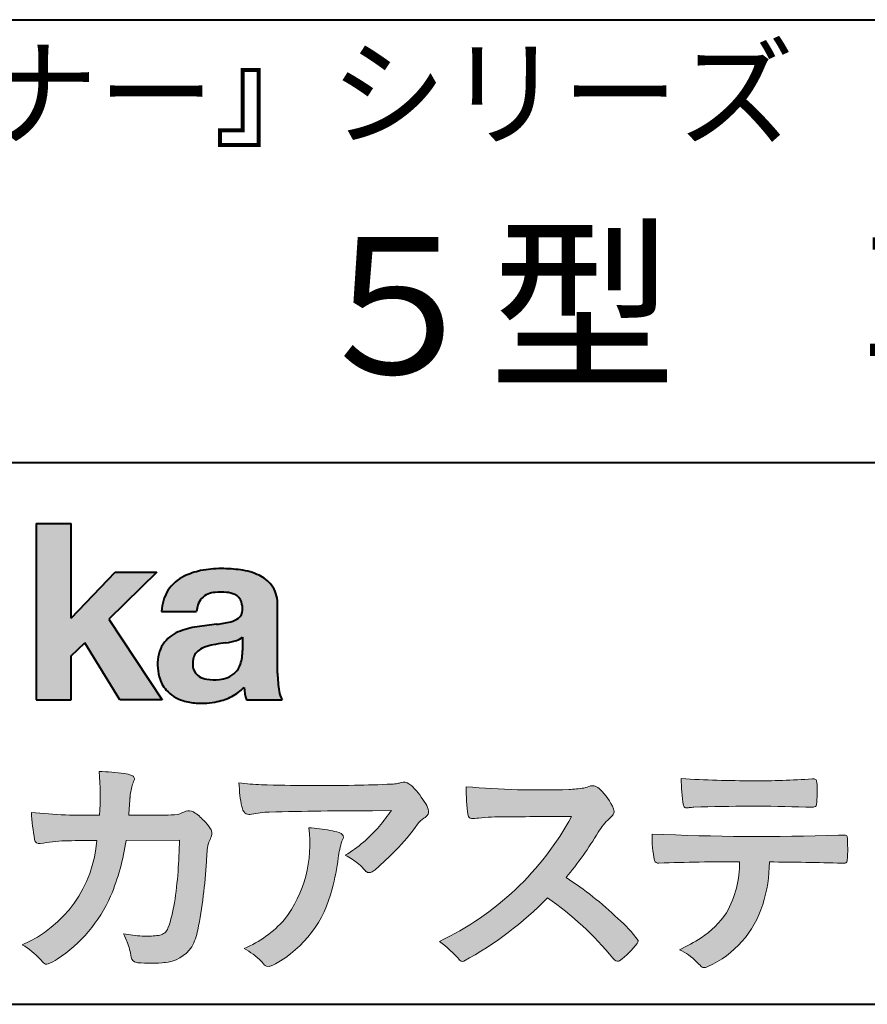
# Model space of a CAD drawing. Units: millimetres. Extents: x 15 to 403, y 12 to 286.
# Drawn here: x 330 to 356, y 12 to 43 of the extents above; entities that cross this region are included whole.
import ezdxf
from ezdxf.enums import TextEntityAlignment as Align

# ---------------------------------------------------------------- set-up
doc = ezdxf.new("R2010")
doc.units = ezdxf.units.MM
doc.linetypes.add('1pen実線', pattern=[0])
doc.layers.add('GR1_01', color=1, linetype='1pen実線', lineweight=40)
doc.styles.add('ＭＳ ゴシック', font='txt')

msp = doc.modelspace()

# ---------------------------------------------------------------- hatches: boundary and pattern name
at = {"layer": 'GR1_01', "linetype": 'Continuous', "lineweight": -3}
msp.add_hatch(color=5, dxfattribs=at).paths.add_polyline_path([(331.3829242304856, 27.1510276851736), (330.3144811546072, 27.1510276851736), (330.3144811546072, 21.7790501748911), (331.3829242304856, 21.7790501748911), (331.3829242304856, 23.11829321249957), (331.7965639768038, 23.51705225787229), (332.8650070526822, 21.7790501748911), (334.159106071344, 21.7790501748911), (332.5265861969582, 24.23935182252323), (333.9936002363554, 25.66894486297696), (332.7296387832926, 25.66894486297696), (331.3829242304856, 24.26942669417079)], flags=0)
h = msp.add_hatch(color=5, dxfattribs=at)
edge = h.paths.add_edge_path(flags=0)
edge.add_line((337.8112257248431, 21.7791131409516), (336.7277824694428, 21.7791131409516))
edge.add_arc((338.2516887819916, 22.27952708724296), 1.603965263672735, 184.4457430501477, 198.1789283137182, ccw=False)
edge.add_arc((335.6491877536052, 23.12076902235799), 1.392503773295979, 296.8044258339602, 316.099505013617, ccw=False)
edge.add_arc((335.475212837155, 23.46343817125815), 1.776806998889749, 289.59953139772915, 296.828805287348, ccw=False)
edge.add_arc((335.4399358276424, 23.58897253057702), 1.906922038900542, 282.0594746872954, 289.3328203211455, ccw=False)
edge.add_arc((335.3504578641963, 24.05795123883572), 2.384268359465901, 266.1856959127857, 281.80765598137634, ccw=False)
edge.add_arc((335.3362426888752, 23.57658281436016), 1.903104186236927, 253.24661777387462, 265.6486369326505, ccw=False)
edge.add_arc((335.1344028392709, 22.86105972706098), 1.159843663946866, 222.7643611465579, 252.6054521123623, ccw=False)
edge.add_arc((335.0356621712616, 22.73756292286237), 1.003778509363101, 194.9637310856239, 221.415887210861, ccw=False)
edge.add_arc((335.4923084710576, 22.84651950165996), 1.473127396966608, 180.4367198380182, 194.4718049684987, ccw=False)
edge.add_arc((335.1418545037052, 22.88473421461218), 1.123718899350084, 148.5822683978165, 182.5218000251033, ccw=False)
edge.add_arc((335.0279914668488, 22.90019150840682), 1.019537511984148, 111.9531764141006, 145.9871371674651, ccw=False)
edge.add_arc((335.5734211605067, 21.58748546577547), 2.441013903516693, 98.33876655452178, 112.3082391660187, ccw=False)
edge.add_arc((337.05689049067, 12.09842871068905), 12.04524098722366, 95.91143645819068, 98.77462368069939, ccw=False)
edge.add_arc((335.3504367298698, 27.89643450944804), 3.845148112404459, 276.9594027915828, 283.5386364687901)
edge.add_arc((336.0911318162284, 24.80102197491359), 0.6623680330657253, 283.9301752521785, 306.668675761098)
edge.add_arc((336.2932452061445, 24.51647519169211), 0.3135303220906784, 308.0964111384664, 357.9606379850197)
edge.add_arc((335.9167950247364, 24.54339226721383), 0.6908319286079987, 356.8406098916739, 378.100564606679)
edge.add_arc((336.2070136074456, 24.63505453054269), 0.386509285877254, 18.55131222346088, 64.47795563580901)
edge.add_arc((336.0620565810671, 24.30968552784249), 0.7426437748297826, 65.20133477881136, 85.68815799330407)
edge.add_arc((335.936653168267, 23.28809764125663), 1.771425588983336, 84.12765068269641, 95.16658568184702)
edge.add_arc((335.8563782201512, 24.23456098033425), 0.8215957266152734, 95.5349335108675, 112.0452463768785)
edge.add_arc((335.7440018399999, 24.51425570957596), 0.5201715563000713, 112.1355631684586, 163.1314823351978)
edge.add_arc((335.8888687799849, 24.43768255231137), 0.68174126790878, 160.5049249623987, 177.0637358826693)
edge.add_line((335.2080225460238, 24.47260478120646), (334.1395794809737, 24.47260478120646))
edge.add_arc((335.4379682091406, 24.4225626692324), 1.299352724398533, 148.2637445973095, 177.7928155808482, ccw=False)
edge.add_arc((335.3771193803857, 24.41872334698438), 1.250119336431357, 115.40076206681641, 146.6469190101822, ccw=False)
edge.add_arc((335.7684943558598, 23.60969361899364), 2.148828866698854, 101.86886308995997, 115.574332524157, ccw=False)
edge.add_arc((335.952280701913, 22.5666643069356), 3.207546254196402, 89.7318494668205, 101.24963371426912, ccw=False)
edge.add_arc((335.9978302265438, 21.93539530120646), 3.838901596133567, 81.76200191391001, 90.45578450810672, ccw=False)
edge.add_arc((336.2807048793076, 23.75627062481105), 1.996374234481168, 65.33150959999489, 82.30877515830218, ccw=False)
edge.add_arc((336.6854918038991, 24.64102702160182), 1.023418744998254, 38.27827547565062, 65.25182870227212, ccw=False)
edge.add_arc((336.6901671440169, 24.69671387716937), 0.9860967612751209, 1.6428802807312763, 35.90589406649673, ccw=False)
edge.add_line((337.6758585588644, 24.72498501604073), (337.6758585588644, 22.58470529771389))
edge.add_arc((341.2582086457834, 22.61408336078773), 3.582470546402043, 180.4698595198439, 189.2651080565527)
edge.add_arc((338.6310413696247, 22.20527106825368), 0.9239633490735074, 190.4745604047592, 207.4663876878635)
edge = h.paths.add_edge_path(flags=0)
edge.add_line((336.6074153027928, 23.68255826941538), (336.6074153027928, 23.28444606490969))
edge.add_arc((335.395638048252, 23.25679643105404), 1.212092660185253, -18.863156386527123, 1.307115209319818, ccw=False)
edge.add_arc((335.907496403127, 23.08556752963927), 0.6723734874719649, 291.5106466919132, 340.8423749740381, ccw=False)
edge.add_arc((335.8061383572599, 23.3229299708345), 0.9303972300338657, 276.08354171655026, 291.9579673276047, ccw=False)
edge.add_arc((335.7399552507025, 23.82082980819727), 1.432566474833779, 261.001866490629, 276.60523598593784, ccw=False)
edge.add_arc((335.6076531742249, 23.03173023956736), 0.632527292989146, 238.820321309468, 261.6592288343651, ccw=False)
edge.add_arc((335.4860156381194, 22.8223566606313), 0.3904475564272458, 193.7667550596134, 238.1847752742502, ccw=False)
edge.add_arc((335.7201298003074, 22.8843755014357), 0.6326110125324638, 162.2644533204734, 194.1765950763429, ccw=False)
edge.add_arc((335.5315555471857, 22.93198889679154), 0.4386617476933716, 138.2823450583656, 160.6846230733048, ccw=False)
edge.add_arc((335.6319889672769, 22.82117338872726), 0.5875865901575104, 116.0994097144777, 136.7335059224443, ccw=False)
edge.add_arc((335.723409091641, 22.67773759236678), 0.756853425878213, 105.8494853129549, 117.53764604852759, ccw=False)
edge.add_arc((336.1174040572453, 21.42657548403816), 2.068390406113583, 99.32656584766369, 106.88304943779079, ccw=False)
edge.add_arc((340.1778953097604, -5.978583482637813), 29.77249137399868, 97.87557492476083, 98.49035469460489, ccw=False)
edge.add_arc((335.8439803568523, 25.47338298390119), 1.976731534418556, 277.3949126654272, 286.9525881340953)
edge.add_arc((336.2542481414856, 24.11817690652683), 0.5607946512089979, 287.2295890547475, 309.032565532696)
h = msp.add_hatch(color=7, dxfattribs=at)
edge = h.paths.add_edge_path(flags=0)
edge.add_line((333.4111036930461, 13.76600638986267), (333.3771552760581, 13.77186485112741))
edge.add_arc((333.409121913358, 13.96515028724758), 0.195911014790965, 188.042518962346, 260.6091057971254, ccw=False)
edge.add_arc((331.2401537047914, 13.64170428921117), 1.997047744746849, 8.52477557467662, 22.26498911831151)
edge.add_arc((328.1241926401478, 12.38539035158658), 5.356722990951, 22.07284673220365, 25.03028402413992)
edge.add_arc((333.6682454920074, 17.8742136821811), 3.295539992240025, 257.9070414255708, 267.9582075677531)
edge.add_arc((333.6966007374685, 17.50140257079112), 2.924272024902158, 267.1427134145922, 275.8866851262405)
edge.add_arc((333.9425648190547, 15.12001512636272), 0.5302161616248531, 275.8403637055309, 285.5159836422548)
edge.add_arc((334.0032921872917, 14.96272916124227), 0.3627899831554028, 282.9188533478801, 335.9798002679095)
edge.add_arc((329.378065436319, 16.51663181312571), 5.240539547256219, 341.0528736603111, 349.8375707088188)
edge.add_arc((319.35578875967, 17.72385533807782), 15.32956131711077, 352.0060455171866, 359.172923681988)
edge.add_line((334.6837529547645, 17.50257766419593), (333.0590812914802, 17.49504324621984))
edge.add_arc((326.1829096994367, 18.49352430939103), 6.948287572973462, 337.16064106890855, 351.73789253823406, ccw=False)
edge.add_arc((328.5468501899327, 17.57111394404325), 4.412171199961052, 303.122434719244, 336.2844492797535, ccw=False)
edge.add_arc((329.8297498264005, 15.67746676002842), 2.125588359189464, 293.6497065826211, 302.05254211698696, ccw=False)
edge.add_arc((330.6348737362581, 13.84855416148987), 0.1273645081080651, 220.3335468711362, 291.9181427756396, ccw=False)
edge.add_line((330.5377851088758, 13.76611923952944), (330.4381613248792, 13.8734331590295))
edge.add_arc((328.7475650219852, 12.32398350677923), 2.293231362993565, 42.50559173042091, 60.10122688328202)
edge.add_arc((328.4079806996037, 17.7758891804957), 3.767874326657249, 293.1729672047874, 355.7253818484204)
edge.add_arc((329.659947687928, 153.1579129782409), 135.6860029025036, 270.86877481211394, 271.0580199465303, ccw=False)
edge.add_arc((331.7269674086606, -1.223975115759977), 18.71148559480167, 90.02968452533605, 91.35194494295258)
edge.add_arc((331.3250504656494, 12.96924657965375), 4.513228530090917, 90.50217608840377, 100.008179050308)
edge.add_line((330.5407020823939, 17.41379710569246), (330.4377817936747, 17.40040285335805))
edge.add_arc((330.4111069552972, 17.54411032422083), 0.1461621845220115, 190.6316618603495, 280.51550729033505, ccw=False)
edge.add_arc((337.7526047995377, 18.80560860593816), 7.595237003707943, 183.4821091303844, 189.7669528229341, ccw=False)
edge.add_arc((331.8628397360523, 35.05586480671001), 16.796948425533, 264.2205292762086, 271.3094339701631)
edge.add_arc((324.9239726170084, 18.84638654455406), 7.345887917474089, 355.4473273972612, 365.8300089515977)
edge.add_arc((332.0249752279429, 11.81931841992163), 7.775996767289643, 82.74400039888792, 88.47539688990508, ccw=False)
edge.add_arc((332.8986616750946, 18.65939573682315), 0.8803519092367927, 67.82854098209339, 82.92418319304483, ccw=False)
edge.add_arc((333.1999678508707, 19.36829431392133), 0.1107624110884856, -21.14182874649839, 73.78982506495748, ccw=False)
edge.add_arc((335.043477321201, 18.56786562614533), 1.899113742654709, 156.394376770666, 161.4569153274072)
edge.add_arc((335.131403601305, 18.65355326657989), 1.958272251387881, 164.6536202457075, 176.1508403593931)
edge.add_arc((363.286145888508, 16.37473395520936), 30.20491785189222, 175.4230716448057, 176.4152311474333)
edge.add_line((333.1403274320078, 18.26330273269183), (334.2406663908532, 18.26330273269183))
edge.add_arc((334.0487708197404, 25.13887410667336), 6.878248732702744, 271.5986966389017, 274.8648008473906)
edge.add_arc((333.9373115051058, 20.40748720992239), 2.232922052174457, 288.128391982201, 294.8520133526737)
edge.add_arc((334.9695444229849, 18.09505016818293), 0.3012630602121116, 62.256325526679575, 108.13883135678799, ccw=False)
edge.add_line((335.1097874428697, 18.36167973672696), (335.1214997100185, 18.3557356732684))
edge.add_arc((334.3529554500928, 17.14497617963102), 1.434084666572321, 41.72249330024141, 57.59416681601789, ccw=False)
edge.add_arc((334.4322265806402, 17.06180090582523), 1.434876344147693, 34.488801696184225, 46.31293360925082, ccw=False)
edge.add_arc((335.4027823424919, 17.70497340213423), 0.2714127109996202, -22.508937618682012, 38.59741391403662, ccw=False)
edge.add_arc((332.5436059345714, 18.93303035308503), 3.383146259823637, 333.73479894590315, 336.81477442862035, ccw=False)
edge.add_arc((335.8866351144494, 17.30887501342092), 0.3342510995128941, 157.6649026541739, 168.5821158536806)
edge.add_arc((337.4009791258184, 16.98307457824652), 1.883223579616262, 167.9867589927175, 174.7363404940196)
edge.add_arc((342.0704149686264, 16.57872001778215), 6.570114242437317, 174.9606369160943, 177.6030592446215)
edge.add_arc((321.0902099192251, 17.61713880488614), 14.43605102002146, 348.58219314457006, 356.9677397648892, ccw=False)
edge.add_arc((333.6032250153163, 15.0597460382197), 1.664670326226877, 331.019756643367, 349.60378901596863, ccw=False)
edge.add_arc((334.1360174015524, 14.88460638539907), 1.118666267015959, 274.0784857505392, 325.63742713423613, ccw=False)
edge.add_arc((333.7966620838157, 18.61743951854712), 4.866729772114934, 265.45607762069335, 274.93801395617817, ccw=False)
h = msp.add_hatch(color=7, dxfattribs=at)
edge = h.paths.add_edge_path(flags=0)
edge.add_arc((337.2667917572187, 23.98118868902052), 4.790491278979696, 260.7625267436628, 269.0124078021779)
edge.add_arc((338.9216597046515, 74.53363078533543), 55.36948792843176, 268.2018235317511, 271.1319946301639)
edge.add_arc((339.5066641024077, 55.06394455250108), 35.89260290207525, 270.8123283603218, 272.6297611602344)
edge.add_arc((341.0621339029635, 20.82611580909209), 1.619552995361299, 273.2334605499211, 279.6416276129775)
edge.add_arc((341.0537581188504, 20.57640351256372), 1.375682672583933, 281.7278925500233, 286.387665233494)
edge.add_arc((341.5216218091275, 18.97929574887772), 0.2885481198460101, 56.93476664167753, 106.0415077430267, ccw=False)
edge.add_arc((341.4294134457016, 18.79054257376739), 0.4977053484958048, 42.42363629642438, 59.89550540025158, ccw=False)
edge.add_arc((339.6350936246409, 17.07156040887072), 2.982441365311794, 30.99704954376722, 43.54664362005542, ccw=False)
edge.add_arc((341.7303135464092, 18.31422563162923), 0.5466414808839695, 7.379241034547022, 32.445798736098425, ccw=False)
edge.add_arc((342.0910083240719, 18.36255607151638), 0.182733719487598, -49.71359530441498, 6.876349055761125, ccw=False)
edge.add_arc((341.9618387425212, 18.48724360173237), 0.3618137864143313, 298.9529654004263, 313.1236314312308, ccw=False)
edge.add_arc((342.4623438662079, 17.63203331958512), 0.6292563208520837, 121.1342778986208, 145.2217214039751)
edge.add_arc((336.6300390972747, 21.76571158614398), 6.51941683259348, 315.37735071757453, 324.6196889267345, ccw=False)
edge.add_arc((333.1471232091172, 25.11676564536197), 11.3524387120778, 311.53315689554705, 315.68730227767304, ccw=False)
edge.add_arc((340.164530783106, 17.21606691718171), 0.785413079025186, 299.9257147271868, 310.47889922686903, ccw=False)
edge.add_arc((340.4696057348453, 16.69103981863971), 0.1782087052377114, 264.132565424061, 299.1295072107508, ccw=False)
edge.add_arc((340.4616458969849, 16.65788994554789), 0.1444897977558734, 216.4963749826324, 265.928909680677, ccw=False)
edge.add_arc((338.8367171365879, 15.29228204620411), 1.978371412181027, 40.30300051169942, 48.42136552199487)
edge.add_arc((338.7971716539986, 15.18118441401387), 2.08818849392416, 49.63278501589654, 63.16431251831875)
edge.add_arc((337.6568897797044, 20.54795344471516), 4.075906385825676, 300.7332713023554, 319.8463906291071)
edge.add_arc((336.5902680164526, 21.51030318451712), 5.511912472716054, 319.350108707165, 325.6905115393276)
edge.add_line((341.1431350607843, 18.40344290707931), (340.5735724601168, 18.39901363083678))
edge.add_arc((340.6551188367104, -105.5209416632548), 123.9199821251649, 90.03770387527885, 91.49592016653605)
edge.add_arc((337.5484964511456, 14.81183515696706), 3.547296406661139, 92.07442399015854, 100.8515233014947)
edge.add_arc((336.8111369522076, 18.51483783599327), 0.2299036553170797, 245.5074398138845, 287.6034910909923, ccw=False)
edge.add_arc((336.8059616313219, 18.4734175265686), 0.1904731124922134, 208.2172306636975, 241.7560319211497, ccw=False)
edge.add_arc((337.077871931574, 18.62188504201448), 0.5002728369213423, 190.4315885289656, 208.4761071446531, ccw=False)
edge.add_arc((339.3039569933336, 19.17479674680487), 2.793222344939494, 186.5037267892691, 193.3192180041215, ccw=False)
edge.add_arc((342.005307961874, 19.48618459986169), 5.512460025990244, 182.4262550366853, 186.539146221449, ccw=False)
h = msp.add_hatch(color=7, dxfattribs=at)
edge = h.paths.add_edge_path(flags=0)
edge.add_arc((352.0516784860997, 51.52055677832436), 32.20891705537191, 266.3121929330308, 270.2033442683642)
edge.add_arc((352.3704099611525, 41.10919376619756), 21.79830973650317, 269.4626805831875, 274.2090970096888)
edge.add_arc((353.995255955964, 19.14154074821001), 0.2294944809306106, 80.30558739523428, 96.23520198216181, ccw=False)
edge.add_arc((354.0219774025492, 19.28501514791031), 0.0835976216520823, 21.80833018957992, 81.79969787397602, ccw=False)
edge.add_arc((353.7875715298733, 19.20220721323459), 0.3321475575568826, 1.7624636211240272, 20.048384445496822, ccw=False)
edge.add_arc((348.4724623371333, 19.00664979702437), 5.650847423869449, -4.252378648672675, 2.086859996642204, ccw=False)
edge.add_arc((354.0214668457816, 18.59527527328481), 0.0866238870484526, 304.15217601175937, 354.94327635223027, ccw=False)
edge.add_arc((354.0001348388001, 18.6697470684508), 0.1620390571372578, 270.2516596031039, 295.57932678546587, ccw=False)
edge.add_arc((353.917828303395, 22.25259282613825), 3.74580333175867, 267.78866285232607, 271.2699505898129, ccw=False)
edge.add_arc((352.1361478486704, -30.99089036042234), 49.52753491793105, 88.10572677696854, 92.04901716215227)
edge.add_arc((350.5530193441749, 15.65540570005558), 2.855746496577662, 93.76865238665548, 96.62241099253362)
edge.add_arc((350.1665239468167, 18.69762186130546), 0.2133230715735136, 255.6495613775426, 285.54079149694115, ccw=False)
edge.add_arc((350.1397813870822, 18.58602153158728), 0.098592280522028, 194.7808161945996, 254.6312225550996, ccw=False)
edge.add_arc((354.9806794415957, 19.36131336723745), 5.000705647421359, 179.8049872773627, 189.2107497317073, ccw=False)
h = msp.add_hatch(color=7, dxfattribs=at)
edge = h.paths.add_edge_path(flags=0)
edge.add_arc((345.6691118756587, 45.17160876137218), 26.14083714270582, 265.0791282888651, 271.9337335087652)
edge.add_arc((346.2755795504468, 24.59426197876792), 5.555444985099966, 272.8437441279935, 277.6448123859227)
edge.add_arc((346.256222211863, 21.79192894107357), 2.808088133681725, 285.6689986883091, 290.0428408702276)
edge.add_arc((347.2640015066273, 18.86916827369113), 0.2883339428404257, 71.57821646945041, 99.05602941949718, ccw=False)
edge.add_arc((347.2048719170203, 18.74086226418242), 0.4290325817139078, 44.85839627466629, 69.50063359605969, ccw=False)
edge.add_arc((346.3045345915841, 17.77143772045299), 1.751804602389791, 22.991744672492416, 46.5633039064474, ccw=False)
edge.add_arc((347.7316707617742, 18.3793417066911), 0.2006039152228738, -27.92223803404238, 22.370360665489272, ccw=False)
edge.add_arc((347.413825422752, 18.62262348847038), 0.5990296625654099, 309.3002577475171, 325.7404772334511, ccw=False)
edge.add_arc((348.9116563627981, 16.89006261862517), 1.691519033361834, 131.390667598027, 149.6695116138659)
edge.add_arc((338.2207949554376, 23.27369150773198), 10.76027509851713, 320.04120094892585, 329.07772794475574, ccw=False)
edge.add_arc((340.7837850260923, 7.538298335017608), 10.4973103053494, 46.19075896005347, 57.21070556527519, ccw=False)
edge.add_arc((345.4376232312472, 12.08679031836527), 3.998735654637164, 36.1800841932166, 49.19679918424703, ccw=False)
edge.add_arc((348.4856363575526, 14.45280270216278), 0.1797114687572077, 325.13536303417385, 358.25953850956387, ccw=False)
edge.add_arc((346.5158308702673, 15.97384723743013), 2.668226496873238, 306.43372699917575, 322.51457809395504, ccw=False)
edge.add_arc((348.0408928376052, 13.92500943652795), 0.1145767085465861, 260.9543814052354, 301.33112067797475, ccw=False)
edge.add_arc((348.0803742008304, 14.02417126354123), 0.2199608220260657, 213.8483117697124, 254.8475395511682, ccw=False)
edge.add_arc((340.2769875864159, 7.67083945312919), 9.843688665203299, 39.2699978260594, 55.10522122123872)
edge.add_arc((338.2207949554376, 23.27369150773198), 10.76027509851713, 298.46030604578544, 315.59665281383764, ccw=False)
edge.add_arc((343.3130573893088, 13.93739850795748), 0.12858601484277, 218.9276630437394, 286.04705945495664, ccw=False)
edge.add_arc((340.7354936563609, 11.77707293255354), 3.234595428807836, 40.00860558553098, 54.65104648358778)
edge.add_arc((338.7946585692878, 22.48828064295444), 8.92778104658027, 295.2777700991693, 331.4850051593942)
edge.add_arc((348.4497635643875, -361.1546079690849), 379.3851857388296, 90.2734024929408, 90.58182929889983)
edge.add_arc((344.51499876071, 11.36784712662729), 6.843663686442266, 89.31149346914968, 96.0128875572866)
edge.add_arc((343.5963932241782, 19.95049916414371), 1.788054387122688, 269.57108292203844, 276.477537343831, ccw=False)
edge.add_arc((343.597902330855, 18.27783673398983), 0.116299554233582, 191.989549255937, 262.64197041814407, ccw=False)
edge.add_arc((348.6426353790539, 19.0311989131016), 5.21676301438242, 178.946396784288, 188.571465051863, ccw=False)
h = msp.add_hatch(color=7, dxfattribs=at)
edge = h.paths.add_edge_path(flags=0)
edge.add_arc((334.8664855357933, 17.37617481742542), 3.791780970529608, -37.23595006391179, 7.6230335581582835, ccw=False)
edge.add_arc((335.3261742986275, 17.34965419166422), 3.419426778217975, 292.9653084598004, 318.4529860105382, ccw=False)
edge.add_arc((334.7282063715136, 10.90115075291008), 3.82410680924048, 54.84860769275639, 59.651905051337906, ccw=False)
edge.add_arc((335.888406416708, 12.59738778930034), 1.769455192899552, 41.54550189569068, 53.94285519908061, ccw=False)
edge.add_arc((338.0126242481113, 14.41003287512109), 1.02387460081312, 218.6244958515617, 223.3649055795099)
edge.add_arc((337.3925966271917, 13.8271321228239), 0.1728842787346636, 224.0181520435713, 281.1142781734673)
edge.add_arc((337.357864131204, 14.01859455464969), 0.3674618991867222, 280.6735625204237, 298.0895543964871)
edge.add_line((337.5308839532597, 13.6944149924782), (337.6071879593428, 13.73335821559118))
edge.add_arc((335.9059246932864, 16.81444657620741), 3.519574148438695, 298.9058591141273, 346.9300145306129)
edge.add_arc((333.7456633043968, 17.64268767697748), 5.819880954001922, 343.7952195459983, 353.2956487191607)
edge.add_arc((342.6589306824446, 16.54929904189802), 3.160409511750231, 163.0070344894809, 172.4739668497346, ccw=False)
edge.add_line((339.6365026124859, 17.47294228681842), (339.6722282835999, 17.55246637142931))
edge.add_arc((339.5680662305903, 17.59712016165803), 0.1133300236873648, 336.7954101902234, 418.4269842009489)
edge.add_arc((339.4762505113988, 17.47236120934537), 0.2680054366621779, 55.66750454974363, 74.01819709696233)
edge.add_arc((338.8777686178178, 15.68830054790946), 2.1495393803285, 71.77485284167993, 79.25990596178404)
edge.add_arc((338.3903434854042, 13.19592082299332), 4.689115056398941, 79.08369270847346, 87.13454681637543)
h = msp.add_hatch(color=7, dxfattribs=at)
edge = h.paths.add_edge_path(flags=0)
edge.add_arc((352.410812739424, 91.97617012880724), 74.3631473901493, 267.4433167502399, 271.82024469715)
edge.add_line((354.7728777580463, 17.65054642730799), (354.8837787005712, 17.65753552727492))
edge.add_line((354.8837787005712, 17.65753552727492), (354.9657001449373, 17.65740504713463))
edge.add_arc((354.9712738561086, 17.5700386487595), 0.0875440107675204, 62.065622671740584, 93.65034990492029, ccw=False)
edge.add_arc((354.9765973208628, 17.59886366580085), 0.0602300794214114, 15.8248604636795, 53.6641081861103, ccw=False)
edge.add_arc((354.5731022072911, 17.49317798680253), 0.4773259517566198, 2.4311384815890733, 14.82227374875282, ccw=False)
edge.add_arc((342.892679669552, 17.21405175591208), 12.1610043379094, -0.8703603997071241, 1.410622411174586, ccw=False)
edge.add_arc((354.2261058764863, 17.0321431971025), 0.8261798514511206, 348.5646648903424, 359.8045738278005, ccw=False)
edge.add_arc((354.9484489921794, 16.88602962756151), 0.0892072527785633, 305.2765832290335, 348.5646648903448, ccw=False)
edge.add_arc((354.9484336037495, 16.91893119810794), 0.1176190570514554, 271.25089324356054, 295.98586532590747, ccw=False)
edge.add_line((354.9510012832062, 16.80134017122288), (354.8838510640866, 16.80099602671748))
edge.add_arc((351.3475438315389, -129.4165032256598), 146.2602562436628, 88.61455715404277, 89.48265768941937)
edge.add_arc((348.2754165187843, 16.86061507268705), 4.392800297505183, 342.454495608678, 359.70229981961427, ccw=False)
edge.add_arc((349.5314702283971, 16.4505436494488), 3.071584299516408, 294.29786961040855, 342.68468230408087, ccw=False)
edge.add_arc((350.5759059296266, 14.17246373141359), 0.5657217432888814, 282.6616760353828, 292.8258486672297, ccw=False)
edge.add_arc((350.6746164744162, 13.73607163752507), 0.118307197769683, 224.1628449117972, 282.34413633279235, ccw=False)
edge.add_arc((352.1635124185395, 15.3980385258801), 2.349391060677688, 222.9773862564568, 227.9436737965254, ccw=False)
edge.add_arc((349.1935973140775, 12.58666945556327), 1.740302726420285, 44.03894546001315, 65.03186831178652)
edge.add_arc((347.4075087929847, 19.57195710922436), 5.966267916599586, 294.9919585693153, 302.2014732116216)
edge.add_arc((348.9767199455099, 16.92672973117165), 2.89285809760472, 303.821859137873, 325.5379265332056)
edge.add_arc((348.5491861652727, 16.83785626792155), 3.210580092598549, 331.1720521728449, 360.1310503926819)
edge.add_arc((351.828055051946, -62.02959800022631), 78.87482726490855, 90.04961204344855, 91.83546264706642)
edge.add_arc((349.2780781837223, 16.9224727032112), 0.1200670949417384, 201.2386684758599, 281.36705220089027, ccw=False)
edge.add_arc((352.5868331766178, 17.59327441581779), 3.494450267351699, 178.4623267553096, 191.7948942468683, ccw=False)

# ---------------------------------------------------------------- linework, layer by layer
at = {"layer": 'GR1_01', "color": 126}
for p, q in [((307.9999999999999, 42.50000000000001), (403, 42.50000000000003)), ((403, 29), (307.9999999999999, 29)), ((15, 12.5), (403, 12.5))]:
    msp.add_line(p, q, dxfattribs=at)
at = {"layer": 'GR1_01', "color": 5}
for p, q in [((330.3144811546072, 27.1510276851736), (330.3144811546072, 21.7790501748911)), ((330.3144811546072, 27.1510276851736), (331.3829242304856, 27.1510276851736)), ((331.3829242304856, 24.26942669417079), (331.3829242304856, 27.1510276851736)), ((331.3829242304856, 24.26942669417079), (332.7296387832926, 25.66894486297696)), ((333.9936002363554, 25.66894486297696), (332.5265861969582, 24.23935182252323)), ((332.7296387832926, 25.66894486297696), (333.9936002363554, 25.66894486297696)), ((337.6758585588644, 22.58470529771377), (337.6758585588644, 24.72498501604078)), ((334.1395794809737, 24.47260478120646), (335.2080225460238, 24.47260478120646)), ((332.5265861969582, 24.23935182252323), (334.159106071344, 21.7790501748911)), ((331.3829242304856, 23.11829321249957), (331.7965639768038, 23.51705225787229)), ((332.8650070526822, 21.7790501748911), (331.7965639768038, 23.51705225787229)), ((336.6074153027928, 23.68255826941535), (336.6074153027928, 23.28444606490975)), ((331.3829242304856, 21.7790501748911), (331.3829242304856, 23.11829321249957)), ((330.3144811546072, 21.7790501748911), (331.3829242304856, 21.7790501748911)), ((334.159106071344, 21.7790501748911), (332.8650070526822, 21.7790501748911)), ((336.7277824694428, 21.7791131409516), (337.8112257248431, 21.7791131409516))]:
    msp.add_line(p, q, dxfattribs=at)
at = {"layer": 'GR1_01', "color": 7, "lineweight": 20}
for p, q in [((335.1214997100185, 18.35573567326839), (335.1097874428697, 18.36167973672694)), ((340.5735724601109, 18.39901363083675), (341.1431350607843, 18.40344290707931)), ((333.1403274320078, 18.26330273269183), (334.2406663908524, 18.26330273269183)), ((330.5407020823939, 17.41379710569246), (330.4377817936771, 17.40040285335836)), ((334.6837529547645, 17.50257766419593), (333.0590812914802, 17.49504324621984)), ((339.6722282836, 17.5524663714296), (339.6365026124859, 17.47294228681825)), ((354.7728777580505, 17.65054642730815), (354.8837787005712, 17.65753552727492)), ((354.8837787005712, 17.65753552727492), (354.9657001449368, 17.65740504713463)), ((354.8841925498165, 16.80099777682954), (354.9510012832061, 16.80134017122288)), ((330.4381613248792, 13.87343315902949), (330.5377851088758, 13.76611923952943)), ((333.4111036930462, 13.76600638986266), (333.3771552760588, 13.77186485112729)), ((337.6071879593427, 13.73335821559113), (337.5308839532582, 13.69441499247742))]:
    msp.add_line(p, q, dxfattribs=at)
at = {"layer": 'GR1_01', "color": 5}
for centre, radius, start, end in [((335.3771193803857, 24.41872334698438), 1.250119336431357, 115.9711484096597, 146.6469190103711), ((335.7684943558598, 23.60969361899364), 2.148828866698854, 101.8688630899663, 115.8716146628777), ((335.952280701913, 22.5666643069356), 3.207546254196402, 89.73184946682122, 101.2496337142736), ((335.9978302265438, 21.93539530120646), 3.838901596133567, 81.76200191391769, 90.4557845081073), ((336.2807048793076, 23.75627062481105), 1.996374234481168, 65.33150960012254, 82.30877515831715), ((336.6854918038991, 24.64102702160182), 1.023418744998254, 38.27827547564252, 65.25182870252127), ((336.6901671440169, 24.69671387716937), 0.9860967612751209, 1.642880280734704, 35.90589406648826), ((335.4379682091406, 24.4225626692324), 1.299352724398533, 148.2637445940793, 177.7928155808486), ((335.7440018399999, 24.51425570957596), 0.5201715563000713, 111.6432094595042, 163.1314823351952), ((335.8563782201512, 24.23456098033425), 0.8215957266152734, 95.53493351095533, 112.0452463772229), ((335.936653168267, 23.28809764125663), 1.771425588983336, 84.1276506827054, 95.16658568185754), ((336.0620565810671, 24.30968552784249), 0.7426437748297826, 65.2013347790866, 85.6881579933123), ((336.2070136074456, 24.63505453054269), 0.386509285877254, 18.55131222353518, 64.4779556357327), ((335.8888687799849, 24.43768255231137), 0.68174126790878, 160.5049249623967, 177.0637358826701), ((335.9167950247364, 24.54339226721383), 0.6908319286079987, 356.8406098916916, 18.10056460675181), ((336.2932452061445, 24.51647519169211), 0.3135303220906784, 308.0964111384226, 357.960637985046), ((335.5734211605067, 21.58748546577547), 2.441013903516693, 98.33876655420454, 112.3082391660776), ((337.05689049067, 12.09842871068905), 12.04524098722366, 95.91143645818595, 98.77462368070245), ((335.3504367298698, 27.89643450944804), 3.845148112404459, 276.9594027915982, 283.5386364687918), ((336.0911318162284, 24.80102197491359), 0.6623680330657253, 283.9301752520655, 306.668675761086), ((335.0279914668488, 22.90019150840682), 1.019537511984148, 111.9531764140804, 145.987137167846), ((335.1418545037052, 22.88473421461218), 1.123718899350084, 148.582268397818, 182.5218000251119), ((335.723409091641, 22.67773759236678), 0.756853425878213, 105.8494853127601, 117.5376460486562), ((336.1174040572453, 21.42657548403816), 2.068390406113583, 99.32656584765404, 106.8830494387809), ((340.1778953097604, -5.978583482637813), 29.77249137399868, 97.87557492476459, 98.49035469462098), ((335.8439803568523, 25.47338298390119), 1.976731534418556, 277.3949126656418, 286.9525881343864), ((336.2542481414856, 24.11817690652683), 0.5607946512089979, 287.2295890547948, 309.0325655326955), ((335.5315555471857, 22.93198889679154), 0.4386617476933716, 138.2823450584226, 160.6846230733019), ((335.6319889672769, 22.82117338872726), 0.5875865901575104, 116.099409714515, 136.7335059224871), ((335.395638048252, 23.25679643105404), 1.212092660185253, 341.1368436134715, 1.307115209326336), ((335.4923084710576, 22.84651950165996), 1.473127396966608, 180.4367198380265, 194.4718049685121), ((335.7201298003074, 22.8843755014357), 0.6326110125324638, 176.9725340937449, 194.1765950763731), ((335.7074881671514, 22.8831416441971), 0.6200550990802257, 161.8006908128042, 176.7969841741278), ((335.907496403127, 23.08556752963927), 0.6723734874719649, 291.5106466919598, 340.8423749740334), ((335.4860156381194, 22.8223566606313), 0.3904475564272458, 193.7667550594328, 238.1847752741162), ((341.2582086457834, 22.61408336078773), 3.582470546402043, 180.469859519846, 189.2651080565494), ((335.0356621712616, 22.73756292286237), 1.003778509363101, 194.9637310855601, 221.4158872113292), ((335.6076531742249, 23.03173023956736), 0.632527292989146, 238.8203213094029, 261.6592288343163), ((335.7399552507025, 23.82082980819727), 1.432566474833779, 261.0018664906234, 276.605235985917), ((335.8061383572599, 23.3229299708345), 0.9303972300338657, 276.0835417165299, 291.9579673276373), ((335.1344028392709, 22.86105972706098), 1.159843663946866, 222.7643611465145, 252.6054521123432), ((335.6491877536052, 23.12076902235799), 1.392503773295979, 296.8044258339604, 316.0927088216843), ((338.2516887819916, 22.27952708724296), 1.603965263672735, 184.4655153065609, 198.1789283139378), ((338.6310413696247, 22.20527106825368), 0.9239633490735074, 190.4745604047481, 207.4663876878641), ((335.3362426888752, 23.57658281436016), 1.903104186236927, 253.2466177738632, 265.6486369326848), ((335.3504578641963, 24.05795123883572), 2.384268359465901, 266.185695912813, 281.8076559813525), ((335.4399358276424, 23.58897253057702), 1.906922038900542, 282.0594746872389, 289.3328203211919), ((335.475212837155, 23.46343817125815), 1.776806998889749, 289.5995313977444, 296.8288052878639)]:
    msp.add_arc(centre, radius, start, end, dxfattribs=at)
at = {"layer": 'GR1_01', "color": 7, "lineweight": 20}
for centre, radius, start, end in [((324.9239726170084, 18.84638654455406), 7.345887917474089, 355.4473273972598, 5.830008951602903), ((332.0249752279429, 11.81931841992163), 7.775996767289643, 82.7440003988338, 88.47539688990503), ((332.8986616750946, 18.65939573682315), 0.8803519092367927, 67.82854098175167, 82.92418319277415), ((333.1999678508707, 19.36829431392133), 0.1107624110884856, 340.6923052518572, 73.78982506498203), ((335.043477321201, 18.56786562614533), 1.899113742654709, 156.3581010427385, 161.4569153274113), ((342.005307961874, 19.48618459986169), 5.512460025990244, 182.4262550366852, 186.5391462214309), ((337.2667917572187, 23.98118868902052), 4.790491278979696, 260.7625267436629, 269.0124078021789), ((339.5066641024077, 55.06394455250108), 35.89260290207525, 270.8123283603221, 272.6297611602408), ((341.0621339029635, 20.82611580909209), 1.619552995361299, 273.2334605501241, 279.6416276148267), ((341.0537581188504, 20.57640351256372), 1.375682672583933, 281.7278925496954, 286.3876652335256), ((341.5216218091275, 18.97929574887772), 0.2885481198460101, 56.93476664169291, 106.0415077430899), ((341.4294134457016, 18.79054257376739), 0.4977053484958048, 42.42363629641169, 59.89550540026038), ((354.9806794415957, 19.36131336723745), 5.000705647421359, 179.8049872773625, 189.210749731717), ((352.0516784860997, 51.52055677832436), 32.20891705537191, 266.3121929330304, 270.2033442683558), ((352.3704099611525, 41.10919376619756), 21.79830973650317, 269.4626805831869, 274.209097009675), ((353.995255955964, 19.14154074821001), 0.2294944809306106, 80.30558739526269, 96.2352019818421), ((354.0219774025492, 19.28501514791031), 0.0835976216520823, 21.80833018985681, 81.7996978740575), ((353.7875715298733, 19.20220721323459), 0.3321475575568826, 1.762463621486866, 20.0483844455631), ((348.4724623371333, 19.00664979702437), 5.650847423869449, 355.7476213513429, 2.086859996663139), ((335.131403601305, 18.65355326657989), 1.958272251387881, 164.6536202457103, 176.1508403594044), ((338.9216597046515, 74.53363078533543), 55.36948792843176, 268.2018235317562, 271.1319946301624), ((339.6350936246409, 17.07156040887072), 2.982441365311794, 30.99704954376852, 43.54664362005268), ((348.6426353790539, 19.0311989131016), 5.21676301438242, 178.9463967842878, 188.5714650518674), ((345.6691118756587, 45.17160876137218), 26.14083714270582, 265.0791282888652, 271.9337335087642), ((346.2755795504468, 24.59426197876792), 5.555444985099966, 272.8437441279897, 277.6448123859231), ((346.256222211863, 21.79192894107357), 2.808088133681725, 285.6689986883094, 290.0428408702275), ((347.2640015066273, 18.86916827369113), 0.2883339428404257, 71.5782164691439, 99.05602941949596), ((347.2048719170203, 18.74086226418242), 0.4290325817139078, 44.8583962746715, 69.50063359607205), ((346.3045345915841, 17.77143772045299), 1.751804602389791, 22.99174467250285, 46.56330390644865), ((363.286145888508, 16.37473395520936), 30.20491785189222, 175.3221660266, 176.4152311475343), ((339.3039569933336, 19.17479674680487), 2.793222344939494, 186.5037267892492, 193.3192180041204), ((341.7303135464092, 18.31422563162923), 0.5466414808839695, 7.379241034508599, 32.44579873611299), ((337.7526047995377, 18.80560860593816), 7.595237003707943, 183.4821091303844, 189.7669528229376), ((331.8628397360523, 35.05586480671001), 16.796948425533, 264.2205292762085, 271.3094339701631), ((333.9373115051058, 20.40748720992239), 2.232922052174457, 288.1283919822005, 294.8520133526882), ((334.9695444229849, 18.09505016818293), 0.3012630602121116, 62.25632552667651, 108.1388313568562), ((334.3529554500928, 17.14497617963102), 1.434084666572321, 41.72249330013983, 57.59416681601716), ((337.077871931574, 18.62188504201448), 0.5002728369213423, 190.4315885289543, 208.4761071446003), ((336.8059616313219, 18.4734175265686), 0.1904731124922134, 208.2172306630045, 241.7560319211503), ((336.8111369522076, 18.51483783599327), 0.2299036553170797, 245.5074398138921, 287.603491091011), ((337.5484964511456, 14.81183515696706), 3.547296406661139, 92.07442398978127, 100.8515233014939), ((340.6551188367104, -105.5209416632548), 123.9199821251649, 90.03770387528158, 91.49592016652662), ((336.5902680164526, 21.51030318451712), 5.511912472716054, 319.3501087071706, 325.6905115393274), ((342.0910083240719, 18.36255607151638), 0.182733719487598, 310.286404695568, 6.876349055700745), ((347.7316707617742, 18.3793417066911), 0.2006039152228738, 332.0777619659369, 23.77384107755764), ((350.1397813870822, 18.58602153158728), 0.098592280522028, 194.7808161946024, 258.4176246523303), ((350.1665239468167, 18.69762186130546), 0.2133230715735136, 255.6495613722289, 285.5407915000944), ((350.5530193441749, 15.65540570005558), 2.855746496577662, 93.76865238667715, 96.62241099253453), ((352.1361478486704, -30.99089036042234), 49.52753491793105, 88.10572677698977, 92.0490171621531), ((353.917828303395, 22.25259282613825), 3.74580333175867, 267.7886628523423, 271.3620286389443), ((354.0001348388001, 18.6697470684508), 0.1620390571372578, 270.2516596032293, 295.5793267854734), ((354.0214668457816, 18.59527527328481), 0.0866238870484526, 304.1521760104887, 354.9432763532359), ((334.0487708197404, 25.13887410667336), 6.878248732702744, 271.5986966388883, 274.8648008473879), ((334.4322265806402, 17.06180090582523), 1.434876344147693, 34.48880169618188, 46.31293360936048), ((342.4623438662079, 17.63203331958512), 0.6292563208520837, 121.1342778986508, 145.2217214039932), ((341.9618387425212, 18.48724360173237), 0.3618137864143313, 298.9529654003597, 313.1236314312219), ((338.7946585692878, 22.48828064295444), 8.92778104658027, 295.2777700991693, 331.4850051593944), ((343.597902330855, 18.27783673398983), 0.116299554233582, 191.9895492560406, 262.641970418183), ((343.5963932241782, 19.95049916414371), 1.788054387122688, 269.5710829220387, 276.4775373438645), ((344.51499876071, 11.36784712662729), 6.843663686442266, 89.3114934690285, 96.0128875572723), ((348.4497635643875, -361.1546079690849), 379.3851857388296, 90.2734024929408, 90.58182929893405), ((348.9116563627981, 16.89006261862517), 1.691519033361834, 131.3906675980304, 149.6695116138586), ((347.413825422752, 18.62262348847038), 0.5990296625654099, 309.3002577475083, 325.740477233455), ((335.4027823424919, 17.70497340213423), 0.2714127109996202, 337.4910623812127, 38.59741391406675), ((334.8664855357933, 17.37617481742542), 3.791780970529608, 322.7640499360879, 7.623033558167594), ((338.3903434854042, 13.19592082299332), 4.689115056398941, 79.08369270768543, 87.13454681637683), ((338.8777686178178, 15.68830054790946), 2.1495393803285, 71.77485284168034, 79.25990596181418), ((339.4762505113988, 17.47236120934537), 0.2680054366621779, 55.66750454974405, 74.01819709696578), ((337.6568897797044, 20.54795344471516), 4.075906385825676, 300.7332713023554, 319.8463906291147), ((336.6300390972747, 21.76571158614398), 6.51941683259348, 315.3773507175714, 324.6196889267467), ((338.2207949554376, 23.27369150773198), 10.76027509851713, 320.0412009489258, 329.0777279447572), ((328.4079806996037, 17.7758891804957), 3.767874326657249, 293.1729672047696, 355.7253818484222), ((330.4111069552972, 17.54411032422083), 0.1461621845220115, 190.6316618604357, 280.5155072903631), ((331.3250504656494, 12.96924657965375), 4.513228530090917, 90.50217608827047, 100.0081790503384), ((331.7269674086606, -1.223975115759977), 18.71148559480167, 90.02968452413933, 91.35194494295474), ((329.659947687928, 153.1579129782409), 135.6860029025036, 270.8687748120964, 271.0580199465356), ((326.1829096994367, 18.49352430939103), 6.948287572973462, 337.1606410689089, 351.737892538243), ((319.35578875967, 17.72385533807782), 15.32956131711077, 352.0060455171867, 359.1729236819947), ((335.8866351144494, 17.30887501342092), 0.3342510995128941, 157.6649026541679, 168.5821158537434), ((332.5436059345714, 18.93303035308503), 3.383146259823637, 333.7347989459335, 336.8147744286051), ((342.6589306824446, 16.54929904189802), 3.160409511750231, 163.0070344894765, 172.473966849771), ((339.5680662305903, 17.59712016165803), 0.1133300236873648, 336.795410186658, 58.42698420095117), ((352.5868331766178, 17.59327441581779), 3.494450267351699, 178.4623267553097, 191.7948942468687), ((352.410812739424, 91.97617012880724), 74.3631473901493, 267.4433167502379, 271.8202446971532), ((354.9712738561086, 17.5700386487595), 0.0875440107675204, 62.06562267174667, 93.65034990502645), ((354.9765973208628, 17.59886366580085), 0.0602300794214114, 15.82486046493126, 53.66410818614634), ((354.5731022072911, 17.49317798680253), 0.4773259517566198, 2.431138481552732, 14.82227374887971), ((342.892679669552, 17.21405175591208), 12.1610043379094, 359.1296396002841, 1.410622411161225), ((342.0704149686264, 16.57872001778215), 6.570114242437317, 174.9606369159141, 177.6030592446135), ((337.4009791258184, 16.98307457824652), 1.883223579616262, 167.7298242113672, 174.7363404940281), ((333.1471232091172, 25.11676564536197), 11.3524387120778, 311.5331568955459, 315.6873022776708), ((321.0902099192251, 17.61713880488614), 14.43605102002146, 348.5821931445727, 356.9677397648921), ((333.7456633043968, 17.64268767697748), 5.819880954001922, 343.7952195459993, 353.2956487191611), ((338.7971716539986, 15.18118441401387), 2.08818849392416, 49.63278501609576, 63.16431251832757), ((349.2780781837223, 16.9224727032112), 0.1200670949417384, 201.2386684758924, 281.3670522151825), ((351.828055051946, -62.02959800022631), 78.87482726490855, 90.04961204344806, 91.83546264704718), ((348.5491861652727, 16.83785626792155), 3.210580092598549, 331.1720521728521, 0.1310503926818366), ((348.2754165187843, 16.86061507268705), 4.392800297505183, 342.454495608708, 359.7022998196142), ((351.3475438315389, -129.4165032256598), 146.2602562436628, 88.61458550745589, 89.48265768941889), ((354.9484336037495, 16.91893119810794), 0.1176190570514554, 271.2508932434883, 296.0065159413066), ((354.9484489921794, 16.88602962756151), 0.0892072527785633, 305.27658322904, 348.5646648903401), ((354.2261058764863, 17.0321431971025), 0.8261798514511206, 348.5550789727622, 359.8045738277243), ((338.8367171365879, 15.29228204620411), 1.978371412181027, 40.30300051170178, 48.42136552293516), ((340.4616458969849, 16.65788994554789), 0.1444897977558734, 216.4963749773559, 265.9289096806128), ((340.4696057348453, 16.69103981863971), 0.1782087052377114, 264.1325654240088, 299.1295072108983), ((340.164530783106, 17.21606691718171), 0.785413079025186, 299.9257147270509, 310.4788992268303), ((340.7837850260923, 7.538298335017608), 10.4973103053494, 46.19075896005258, 57.2107055652752), ((335.9059246932864, 16.81444657620741), 3.519574148438695, 298.9058591141256, 346.9300145306145), ((328.5468501899327, 17.57111394404325), 4.412171199961052, 303.1224347192435, 336.2844492797538), ((338.2207949554376, 23.27369150773198), 10.76027509851713, 298.4603060457797, 315.5966528138623), ((340.2769875864159, 7.67083945312919), 9.843688665203299, 39.2699978274132, 55.10522122123865), ((329.378065436319, 16.51663181312571), 5.240539547256219, 341.0528736603035, 349.8375707088187), ((349.5314702283971, 16.4505436494488), 3.071584299516408, 294.2978696104091, 342.6846823040878), ((335.3261742986275, 17.34965419166422), 3.419426778217975, 292.9653084587159, 318.452986010595), ((345.4376232312472, 12.08679031836527), 3.998735654637164, 36.18008419321674, 49.19679918426326), ((348.9767199455099, 16.92672973117165), 2.89285809760472, 303.821859137873, 325.5379265332052), ((334.0032921872917, 14.96272916124227), 0.3627899831554028, 282.918853347877, 335.9798002679269), ((333.6032250153163, 15.0597460382197), 1.664670326226877, 331.0197566427803, 349.6037890159977), ((328.1241926401478, 12.38539035158658), 5.356722990951, 21.84442286337204, 25.03028402413997), ((333.6682454920074, 17.8742136821811), 3.295539992240025, 257.9070414255709, 267.9582075677456), ((333.6966007374685, 17.50140257079112), 2.924272024902158, 267.1427134145875, 275.8866851262405), ((333.9425648190547, 15.12001512636272), 0.5302161616248531, 275.8403637054419, 285.5159836422525), ((340.7354936563609, 11.77707293255354), 3.234595428807836, 39.92595362488554, 54.65104648358828), ((348.4856363575526, 14.45280270216278), 0.1797114687572077, 325.1353630341854, 358.2595385095627), ((347.4075087929847, 19.57195710922436), 5.966267916599586, 294.9919585693152, 302.2014732116216), ((328.7475650219852, 12.32398350677923), 2.293231362993565, 42.50559173042046, 60.10122688585931), ((331.2401537047914, 13.64170428921117), 1.997047744746849, 8.438610207882126, 22.26498912080319), ((334.1360174015524, 14.88460638539907), 1.118666267015959, 274.0784857505348, 325.6374271342761), ((334.7282063715136, 10.90115075291008), 3.82410680924048, 54.84860769275608, 59.65190505139089), ((346.5158308702673, 15.97384723743013), 2.668226496873238, 306.4337269991763, 322.5145780939573), ((349.1935973140775, 12.58666945556327), 1.740302726420285, 44.03894546002133, 65.0318683117863), ((329.8297498264005, 15.67746676002842), 2.125588359189464, 293.6497065826129, 302.052542116985), ((333.409121913358, 13.96515028724758), 0.195911014790965, 188.0425189622131, 260.6091057973222), ((335.888406416708, 12.59738778930034), 1.769455192899552, 41.54550189569012, 53.94285519908011), ((343.3130573893088, 13.93739850795748), 0.12858601484277, 218.9276630437466, 286.0470594550601), ((348.0803742008304, 14.02417126354123), 0.2199608220260657, 213.8483117589603, 254.8475395513139), ((348.0408928376052, 13.92500943652795), 0.1145767085465861, 260.954381404973, 301.3311206779777), ((330.6348737362581, 13.84855416148987), 0.1273645081080651, 220.3335468711402, 291.9181427756127), ((333.7966620838157, 18.61743951854712), 4.866729772114934, 265.4560776206941, 275.4510524519374), ((338.0126242481113, 14.41003287512109), 1.02387460081312, 218.6244958513695, 223.3649055803224), ((337.3925966271917, 13.8271321228239), 0.1728842787346636, 224.0181520434613, 281.1142781736153), ((337.357864131204, 14.01859455464969), 0.3674618991867222, 279.8904419581961, 298.0895543981192), ((352.1635124185395, 15.3980385258801), 2.349391060677688, 222.9773862564497, 227.9436737965887), ((350.6746164744162, 13.73607163752507), 0.118307197769683, 224.1628449118232, 282.3441363328333), ((350.5759059296266, 14.17246373141359), 0.5657217432888814, 282.6616760353401, 292.8258486672308)]:
    msp.add_arc(centre, radius, start, end, dxfattribs=at)

# ---------------------------------------------------------------- texts
at = {"layer": 'GR1_01', "color": 7, "lineweight": 30, "style": 'ＭＳ ゴシック', "width": 0.9775453554662946}
msp.add_text('『タフライナー』シリーズ', height=2.651515151515151, dxfattribs=at).set_placement((310.9885559082031, 38.10857009887695), align=Align.BOTTOM_LEFT)
at = {"layer": 'GR1_01', "color": 126, "style": 'ＭＳ ゴシック', "width": 0.9996249999999999}
msp.add_text('５型\u3000軒とい', height=4.166666666666667, dxfattribs=at).set_placement((355.5, 30.40190887451172), align=Align.BOTTOM_CENTER)

doc.saveas('drawing.dxf')
